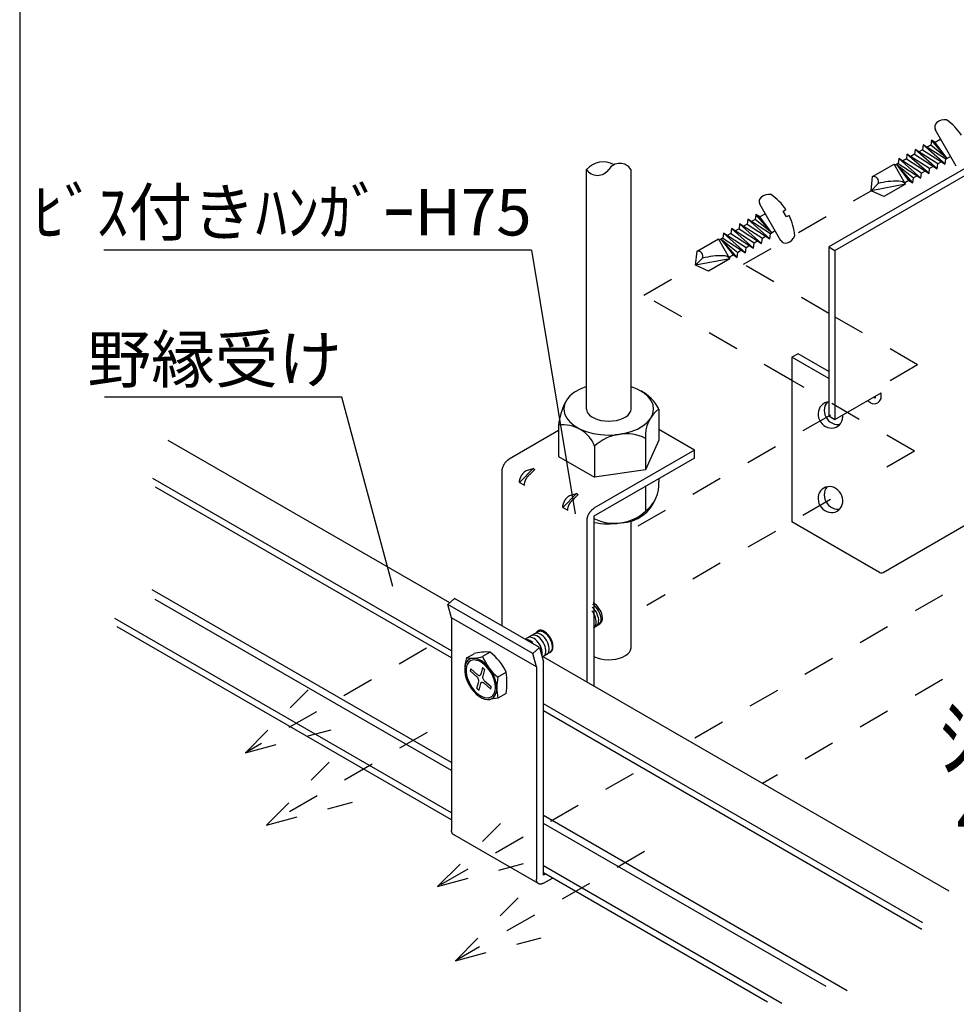
# Model space of a CAD drawing. Extents: x -289 to 11411, y 4462 to 12772.
# Drawn here: x 1661 to 2765, y 5503 to 6665 of the extents above; entities that cross this region are included whole.
import ezdxf

# ---------------------------------------------------------------- set-up
doc = ezdxf.new("R2010")
doc.units = 0
doc.header["$LTSCALE"] = 30
doc.header["$MEASUREMENT"] = 0
doc.linetypes.add('DASHED1', pattern=[2.5, 1.25, -1.25])
for name, color, linetype in [('_0-0_図面枠', 7, 'CONTINUOUS'), ('_4-0_', 7, 'CONTINUOUS'), ('_4-4_', 7, 'CONTINUOUS'), ('_4-5_', 7, 'CONTINUOUS')]:
    doc.layers.add(name, color=color, linetype=linetype)
doc.styles.add('MtXpl__', font='txt')

msp = doc.modelspace()

# ---------------------------------------------------------------- linework, layer by layer
at = {"layer": '_0-0_図面枠', "linetype": 'Continuous'}
msp.add_line((1660.7, 8102.3), (1660.7, 5302.3), dxfattribs=at)
at = {"layer": '_4-0_', "linetype": 'Continuous'}
msp.add_line((2264.5, 6393.3), (2315.8, 6082.2), dxfattribs=at)
at = {"layer": '_4-4_', "linetype": 'Continuous'}
for p, q in [((2847.4, 6531), (2615.2, 6397)), ((2765.5, 6492.3), (2740.7, 6535.5)), ((2622.4, 6392.8), (2851.6, 6525.1)), ((2736.1, 6523.1), (2735.3, 6517.2)), ((2740.5, 6520.2), (2736.1, 6523.1)), ((2754.9, 6501.4), (2736.1, 6523.1)), ((2747.3, 6524.1), (2740.5, 6520.2)), ((2754.9, 6501.4), (2740.5, 6520.2)), ((2707.3, 6506.6), (2706.6, 6500.8)), ((2733.3, 6483.6), (2707.3, 6506.6)), ((2734, 6489.5), (2707.3, 6506.6)), ((2716.1, 6506.3), (2711.8, 6503.8)), ((2716.9, 6512.1), (2716.1, 6506.3)), ((2716.1, 6506.3), (2742.8, 6489.1)), ((2742.8, 6489.1), (2716.9, 6512.1)), ((2743.6, 6495), (2716.9, 6512.1)), ((2725.7, 6511.7), (2721.4, 6509.3)), ((2726.5, 6517.6), (2725.7, 6511.7)), ((2725.7, 6511.7), (2752.4, 6494.6)), ((2752.4, 6494.6), (2726.5, 6517.6)), ((2753.2, 6500.4), (2726.5, 6517.6)), ((2735.3, 6517.2), (2730.9, 6514.7)), ((2754.9, 6501.4), (2735.3, 6517.2)), ((2697, 6495.3), (2693, 6493)), ((2697.8, 6501.1), (2697, 6495.3)), ((2697, 6495.3), (2723.7, 6478.1)), ((2724.5, 6484), (2697.8, 6501.1)), ((2723.7, 6478.1), (2697.8, 6501.1)), ((2706.6, 6500.8), (2702.2, 6498.3)), ((2706.6, 6500.8), (2733.3, 6483.6)), ((2742.8, 6489.1), (2743.6, 6495)), ((2748, 6497.4), (2743.6, 6495)), ((2752.4, 6494.6), (2753.2, 6500.4)), ((2758.9, 6503.7), (2753.2, 6500.4)), ((2329.3, 6205.6), (2329.3, 6488.4)), ((2381.8, 6205.6), (2381.8, 6488.4)), ((2666.7, 6479.9), (2692.1, 6494.5)), ((2705.5, 6471.1), (2692.1, 6494.5)), ((2695.3, 6494.3), (2714.9, 6478.5)), ((2709.7, 6475.5), (2695.3, 6494.3)), ((2714.1, 6472.6), (2695.3, 6494.3)), ((2723.7, 6478.1), (2724.5, 6484)), ((2728.8, 6486.5), (2724.5, 6484)), ((2733.3, 6483.6), (2734, 6489.5)), ((2738.4, 6492), (2734, 6489.5)), ((2664.9, 6463.3), (2666.7, 6479.9)), ((2664.9, 6463.3), (2673.2, 6471.6)), ((2709.7, 6475.5), (2704.6, 6472.6)), ((2709.7, 6475.5), (2714.1, 6472.6)), ((2714.1, 6472.6), (2714.9, 6478.5)), ((2719.2, 6481), (2714.9, 6478.5)), ((2705.5, 6471.1), (2664.9, 6463.3)), ((2680.1, 6456.5), (2664.9, 6463.3)), ((2705.5, 6471.1), (2680.1, 6456.5)), ((2558.5, 6404.3), (2533.8, 6447.6)), ((2561.2, 6439.1), (2564.5, 6441)), ((2565.1, 6432.3), (2561.2, 6439.1)), ((2519.5, 6429.6), (2518.7, 6423.8)), ((2545.4, 6406.6), (2519.5, 6429.6)), ((2546.2, 6412.5), (2519.5, 6429.6)), ((2528.3, 6429.3), (2524, 6426.8)), ((2529.1, 6435.1), (2528.3, 6429.3)), ((2547.9, 6413.4), (2528.3, 6429.3)), ((2533.6, 6432.3), (2529.1, 6435.1)), ((2547.9, 6413.4), (2529.1, 6435.1)), ((2540.3, 6436.1), (2533.6, 6432.3)), ((2547.9, 6413.4), (2533.6, 6432.3)), ((2568.3, 6434.2), (2565.1, 6432.3)), ((2500.4, 6418.7), (2499.6, 6412.8)), ((2526.3, 6395.6), (2500.4, 6418.7)), ((2527.1, 6401.5), (2500.4, 6418.7)), ((2509.2, 6418.3), (2504.8, 6415.8)), ((2509.9, 6424.1), (2509.2, 6418.3)), ((2509.2, 6418.3), (2535.9, 6401.1)), ((2535.9, 6401.1), (2509.9, 6424.1)), ((2536.7, 6407), (2509.9, 6424.1)), ((2518.7, 6423.8), (2514.4, 6421.3)), ((2518.7, 6423.8), (2545.4, 6406.6)), ((2552, 6415.8), (2546.2, 6412.5)), ((2459.7, 6391.9), (2485.1, 6406.5)), ((2498.5, 6383.1), (2485.1, 6406.5)), ((2490, 6407.3), (2486, 6405)), ((2488.3, 6406.3), (2507.9, 6390.5)), ((2502.7, 6387.5), (2488.3, 6406.3)), ((2507.1, 6384.6), (2488.3, 6406.3)), ((2490.8, 6413.2), (2490, 6407.3)), ((2490, 6407.3), (2516.7, 6390.1)), ((2517.5, 6396), (2490.8, 6413.2)), ((2516.7, 6390.1), (2490.8, 6413.2)), ((2499.6, 6412.8), (2495.2, 6410.3)), ((2499.6, 6412.8), (2526.3, 6395.6)), ((2531.4, 6404), (2527.1, 6401.5)), ((2535.9, 6401.1), (2536.7, 6407)), ((2541, 6409.5), (2536.7, 6407)), ((2545.4, 6406.6), (2546.2, 6412.5)), ((2264.5, 6393.3), (1759.9, 6393.3)), ((2457.9, 6375.4), (2459.7, 6391.9)), ((2507.1, 6384.6), (2507.9, 6390.5)), ((2512.3, 6393), (2507.9, 6390.5)), ((2516.7, 6390.1), (2517.5, 6396)), ((2521.8, 6398.5), (2517.5, 6396)), ((2526.3, 6395.6), (2527.1, 6401.5)), ((2615.2, 6397), (2615.2, 6197.5)), ((2615.2, 6397), (2622.4, 6392.8)), ((2622.4, 6392.8), (2622.4, 6193.3)), ((2457.9, 6375.4), (2466.2, 6383.6)), ((2498.5, 6383.1), (2457.9, 6375.4)), ((2498.5, 6383.1), (2473.1, 6368.5)), ((2502.7, 6387.5), (2497.7, 6384.6)), ((2502.7, 6387.5), (2507.1, 6384.6)), ((2473.1, 6368.5), (2457.9, 6375.4)), ((2578.8, 6271), (2571.5, 6266.8)), ((2571.5, 6266.8), (2571.5, 6072.5)), ((2615.2, 6241.6), (2571.5, 6266.8)), ((2615.2, 6250), (2578.8, 6271)), ((2321.7, 6229.2), (2315.1, 6225.4)), ((2329.3, 6232.2), (2321.7, 6229.2)), ((2382.3, 6232), (2381.8, 6232.2)), ((2389.8, 6228.9), (2382.3, 6232)), ((2396.3, 6225.1), (2389.8, 6228.9)), ((2040.8, 6219.6), (1760.7, 6219.6)), ((2100.7, 5996.1), (2040.8, 6219.6)), ((2305.8, 6216.2), (2303.4, 6211.1)), ((2309.8, 6221.1), (2305.8, 6216.2)), ((2315.1, 6225.4), (2309.8, 6221.1)), ((2401.6, 6220.8), (2396.3, 6225.1)), ((2405.4, 6215.9), (2401.6, 6220.8)), ((2407.8, 6210.7), (2405.4, 6215.9)), ((2622.4, 6193.3), (2677, 6224.8)), ((2669.7, 6218.5), (2667.9, 6219.5)), ((2669.7, 6220.6), (2669.7, 6218.5)), ((2677, 6220.4), (2677, 6224.8)), ((2303.4, 6211.1), (2302.5, 6205.8)), ((2302.5, 6205.8), (2303.3, 6200.5)), ((2329.3, 6205.6), (2329.7, 6203.1)), ((2381.4, 6203.1), (2381.8, 6205.6)), ((2407.7, 6200.1), (2408.5, 6205.4)), ((2408.5, 6205.4), (2407.8, 6210.7)), ((2414.7, 6205.7), (2414.7, 6168.8)), ((2603.6, 6205.7), (2602.8, 6203.3)), ((2604.7, 6208), (2603.6, 6205.7)), ((2606.3, 6210), (2604.7, 6208)), ((2608.2, 6211.6), (2606.3, 6210)), ((2610.3, 6212.8), (2608.2, 6211.6)), ((2609.9, 6206.8), (2609.7, 6204.1)), ((2610.6, 6209.3), (2609.9, 6206.8)), ((2612.7, 6213.6), (2610.3, 6212.8)), ((2611.6, 6211.6), (2610.6, 6209.3)), ((2613.1, 6213.6), (2611.6, 6211.6)), ((2615.2, 6213.9), (2612.7, 6213.6)), ((2664.4, 6213.1), (2660.6, 6215.3)), ((2303.3, 6200.5), (2305.6, 6195.3)), ((2305.6, 6195.3), (2309.5, 6190.4)), ((2329.7, 6203.1), (2330.9, 6200.7)), ((2330.9, 6200.7), (2332.8, 6198.5)), ((2332.8, 6198.5), (2335.4, 6196.4)), ((2335.4, 6196.4), (2338.7, 6194.7)), ((2338.7, 6194.7), (2342.4, 6193.2)), ((2342.4, 6193.2), (2346.5, 6192.2)), ((2364.5, 6192.2), (2368.6, 6193.2)), ((2368.6, 6193.2), (2372.4, 6194.7)), ((2372.4, 6194.7), (2375.6, 6196.4)), ((2375.6, 6196.4), (2378.3, 6198.5)), ((2378.3, 6198.5), (2380.2, 6200.7)), ((2380.2, 6200.7), (2381.4, 6203.1)), ((2401.3, 6190.2), (2405.2, 6195)), ((2405.2, 6195), (2407.7, 6200.1)), ((2602.8, 6203.3), (2602.4, 6200.7)), ((2602.4, 6200.7), (2602.5, 6198)), ((2602.5, 6198), (2603.1, 6195.3)), ((2603.1, 6195.3), (2604, 6192.8)), ((2604, 6192.8), (2605.4, 6190.4)), ((2609.7, 6204.1), (2609.9, 6201.5)), ((2609.9, 6201.5), (2610.6, 6198.8)), ((2610.6, 6198.8), (2611.6, 6196.3)), ((2611.6, 6196.3), (2613.1, 6194)), ((2613.1, 6194), (2614.9, 6191.9)), ((2615.2, 6197.5), (2622.4, 6193.3)), ((2630.4, 6191.3), (2631.2, 6193.8)), ((2631.2, 6193.8), (2631.6, 6196.4)), ((2631.6, 6196.4), (2631.5, 6198.5)), ((2296.4, 6186.6), (2296.4, 6149.6)), ((2309.5, 6190.4), (2314.7, 6186.1)), ((2314.7, 6186.1), (2321.2, 6182.3)), ((2321.2, 6182.3), (2328.8, 6179.2)), ((2346.5, 6192.2), (2351, 6191.6)), ((2351, 6191.6), (2355.5, 6191.3)), ((2355.5, 6191.3), (2360.1, 6191.6)), ((2360.1, 6191.6), (2364.5, 6192.2)), ((2381.8, 6179), (2389.4, 6182)), ((2389.4, 6182), (2395.9, 6185.8)), ((2395.9, 6185.8), (2401.3, 6190.2)), ((2456.8, 6157), (2414.7, 6181.4)), ((2605.4, 6190.4), (2607.1, 6188.2)), ((2607.1, 6188.2), (2609.1, 6186.4)), ((2609.1, 6186.4), (2611.3, 6185)), ((2611.3, 6185), (2613.8, 6183.9)), ((2613.8, 6183.9), (2616.3, 6183.3)), ((2614.9, 6191.9), (2617, 6190.2)), ((2616.3, 6183.3), (2618.8, 6183.2)), ((2617, 6190.2), (2619.3, 6188.8)), ((2618.8, 6183.2), (2621.3, 6183.5)), ((2619.3, 6188.8), (2621.7, 6187.9)), ((2621.3, 6183.5), (2623.7, 6184.3)), ((2621.7, 6187.9), (2624.2, 6187.4)), ((2623.7, 6184.3), (2625.8, 6185.5)), ((2624.2, 6187.4), (2626.8, 6187.4)), ((2625.8, 6185.5), (2627.7, 6187.1)), ((2626.8, 6187.4), (2628.2, 6187.6)), ((2627.7, 6187.1), (2629.2, 6189)), ((2629.2, 6189), (2630.4, 6191.3)), ((2296.4, 6180.2), (2237.9, 6146.4)), ((2328.8, 6179.2), (2337.1, 6176.9)), ((2337.1, 6176.9), (2346, 6175.5)), ((2346, 6175.5), (2355.2, 6175)), ((2355.2, 6175), (2364.4, 6175.4)), ((2364.4, 6175.4), (2373.4, 6176.8)), ((2373.4, 6176.8), (2381.8, 6179)), ((2399, 6171.1), (2399, 6134.1)), ((2167.9, 5976.9), (1835.9, 6168.6)), ((2338.9, 6162), (2338.9, 6125.1)), ((2414.7, 6168.8), (2399, 6134.1)), ((2237.2, 6146), (2237.5, 6146.2)), ((2237.5, 6146.2), (2237.9, 6146.4)), ((2296.4, 6149.6), (2338.9, 6125.1)), ((2456.8, 6157), (2338.1, 6088.5)), ((2456.8, 6147.6), (2338.1, 6079.1)), ((2456.8, 6147.6), (2456.8, 6157)), ((2229.9, 6134.4), (2230, 6134.8)), ((2230, 6134.8), (2230.1, 6135.3)), ((2230.1, 6135.3), (2230.2, 6135.7)), ((2230.2, 6135.7), (2230.3, 6136.2)), ((2230.3, 6136.2), (2230.5, 6136.7)), ((2230.5, 6136.7), (2230.6, 6137.1)), ((2230.6, 6137.1), (2230.8, 6137.6)), ((2230.8, 6137.6), (2231, 6138)), ((2231, 6138), (2231.2, 6138.5)), ((2231.2, 6138.5), (2231.4, 6139)), ((2231.4, 6139), (2231.6, 6139.4)), ((2231.6, 6139.4), (2231.8, 6139.9)), ((2231.8, 6139.9), (2232.1, 6140.3)), ((2232.1, 6140.3), (2232.3, 6140.7)), ((2232.3, 6140.7), (2232.6, 6141.2)), ((2232.6, 6141.2), (2232.9, 6141.6)), ((2232.9, 6141.6), (2233.2, 6142)), ((2233.2, 6142), (2233.5, 6142.4)), ((2233.5, 6142.4), (2233.8, 6142.8)), ((2233.8, 6142.8), (2234.1, 6143.2)), ((2234.1, 6143.2), (2234.4, 6143.5)), ((2234.4, 6143.5), (2234.7, 6143.9)), ((2234.7, 6143.9), (2235.1, 6144.2)), ((2235.1, 6144.2), (2235.4, 6144.5)), ((2235.4, 6144.5), (2235.8, 6144.9)), ((2235.8, 6144.9), (2236.1, 6145.2)), ((2236.1, 6145.2), (2236.5, 6145.4)), ((2236.5, 6145.4), (2236.8, 6145.7)), ((2236.8, 6145.7), (2237.2, 6146)), ((2250.2, 6119.1), (2266.2, 6135.6)), ((2258.4, 6133.2), (2266.2, 6135.6)), ((2267.2, 6135), (2266.2, 6135.6)), ((2267.2, 6135), (2268.2, 6134.4)), ((2170.1, 5920.4), (1817.8, 6123.8)), ((2229.7, 6133.1), (2229.8, 6133.5)), ((2229.7, 6132.6), (2229.7, 6133.1)), ((2229.7, 6132.2), (2229.7, 6132.6)), ((2229.7, 5949.8), (2229.7, 6132.2)), ((2229.8, 6133.9), (2229.9, 6134.4)), ((2229.8, 6133.5), (2229.8, 6133.9)), ((2250.7, 6122.6), (2250.8, 6123)), ((2250.8, 6123), (2251, 6123.5)), ((2251, 6123.5), (2251.1, 6124)), ((2251.1, 6124), (2251.3, 6124.4)), ((2251.3, 6124.4), (2251.5, 6124.9)), ((2251.5, 6124.9), (2251.7, 6125.3)), ((2251.7, 6125.3), (2251.9, 6125.8)), ((2251.9, 6125.8), (2252.1, 6126.2)), ((2252.1, 6126.2), (2252.4, 6126.7)), ((2252.4, 6126.7), (2252.6, 6127.1)), ((2252.6, 6127.1), (2252.9, 6127.6)), ((2252.9, 6127.6), (2253.1, 6128)), ((2253.1, 6128), (2253.4, 6128.4)), ((2253.4, 6128.4), (2253.7, 6128.8)), ((2253.7, 6128.8), (2254, 6129.2)), ((2254, 6129.2), (2254.3, 6129.6)), ((2254.3, 6129.6), (2254.6, 6130)), ((2254.6, 6130), (2254.9, 6130.4)), ((2254.9, 6130.4), (2255.3, 6130.7)), ((2255.3, 6130.7), (2255.6, 6131.1)), ((2255.6, 6131.1), (2255.9, 6131.4)), ((2255.9, 6131.4), (2256.3, 6131.7)), ((2256.3, 6131.7), (2256.6, 6132)), ((2256.6, 6132), (2257, 6132.3)), ((2257, 6132.3), (2257.3, 6132.5)), ((2257.3, 6132.5), (2257.7, 6132.8)), ((2257.7, 6132.8), (2258, 6133)), ((2257.7, 6122.5), (2257.9, 6122.9)), ((2257.9, 6122.9), (2258.1, 6123.3)), ((2258, 6133), (2258.4, 6133.2)), ((2258.1, 6123.3), (2258.4, 6123.8)), ((2258.4, 6123.8), (2258.6, 6124.2)), ((2258.6, 6124.2), (2258.9, 6124.6)), ((2258.9, 6124.6), (2259.2, 6125.1)), ((2259.2, 6125.1), (2259.5, 6125.5)), ((2259.5, 6125.5), (2259.8, 6125.9)), ((2259.8, 6125.9), (2260.1, 6126.3)), ((2260.1, 6126.3), (2260.4, 6126.6)), ((2260.4, 6126.6), (2260.7, 6127)), ((2260.7, 6127), (2261, 6127.4)), ((2261, 6127.4), (2261.4, 6127.7)), ((2261.4, 6127.7), (2261.7, 6128)), ((2261.7, 6128), (2262.1, 6128.4)), ((2262.1, 6128.4), (2262.4, 6128.7)), ((2262.4, 6128.7), (2262.8, 6128.9)), ((2262.8, 6128.9), (2263.1, 6129.2)), ((2263.1, 6129.2), (2263.5, 6129.4)), ((2263.5, 6129.4), (2263.8, 6129.7)), ((2263.8, 6129.7), (2264.2, 6129.9)), ((2264.2, 6129.9), (2268.2, 6134.4)), ((2399, 6134.1), (2338.9, 6125.1)), ((2414.7, 6123.7), (2414.7, 6119.9)), ((2170.1, 5912), (1821, 6113.5)), ((2250.2, 6119.9), (2250.3, 6120.3)), ((2250.2, 6119.5), (2250.2, 6119.9)), ((2250.2, 6119.1), (2250.2, 6119.5)), ((2250.2, 6119.1), (2256, 6115.7)), ((2250.3, 6120.8), (2250.4, 6121.2)), ((2250.3, 6120.3), (2250.3, 6120.8)), ((2250.4, 6121.2), (2250.5, 6121.7)), ((2250.5, 6121.7), (2250.6, 6122.1)), ((2250.6, 6122.1), (2250.7, 6122.6)), ((2256, 6116.6), (2256.1, 6117)), ((2256, 6116.1), (2256, 6116.6)), ((2256, 6115.7), (2256, 6116.1)), ((2256.1, 6117.4), (2256.2, 6117.9)), ((2256.1, 6117), (2256.1, 6117.4)), ((2256.2, 6117.9), (2256.3, 6118.3)), ((2256.3, 6118.3), (2256.4, 6118.8)), ((2256.4, 6118.8), (2256.5, 6119.2)), ((2256.5, 6119.2), (2256.6, 6119.7)), ((2256.6, 6119.7), (2256.8, 6120.2)), ((2256.8, 6120.2), (2256.9, 6120.6)), ((2256.9, 6120.6), (2257.1, 6121.1)), ((2257.1, 6121.1), (2257.3, 6121.5)), ((2257.3, 6121.5), (2257.5, 6122)), ((2257.5, 6122), (2257.7, 6122.5)), ((2399, 6114.6), (2399, 6085.2)), ((2609.1, 6112.4), (2607.1, 6111)), ((2611.4, 6113.4), (2609.1, 6112.4)), ((2611.6, 6111.9), (2610.6, 6109.5)), ((2613.8, 6114), (2611.4, 6113.4)), ((2613.1, 6113.9), (2611.6, 6111.9)), ((2616.3, 6114.1), (2613.8, 6114)), ((2618.9, 6113.8), (2616.3, 6114.1)), ((2621.3, 6113), (2618.9, 6113.8)), ((2623.7, 6111.7), (2621.3, 6113)), ((2625.8, 6110.1), (2623.7, 6111.7)), ((2301.4, 6089.5), (2317.4, 6106.1)), ((2304.8, 6099.3), (2305.1, 6099.7)), ((2305.1, 6099.7), (2305.4, 6100.1)), ((2305.4, 6100.1), (2305.8, 6100.5)), ((2305.8, 6100.5), (2306.1, 6100.8)), ((2306.1, 6100.8), (2306.4, 6101.2)), ((2306.4, 6101.2), (2306.7, 6101.5)), ((2306.7, 6101.5), (2307.1, 6101.9)), ((2307.1, 6101.9), (2307.4, 6102.2)), ((2307.4, 6102.2), (2307.8, 6102.5)), ((2307.8, 6102.5), (2308.1, 6102.7)), ((2308.1, 6102.7), (2308.5, 6103)), ((2308.5, 6103), (2308.8, 6103.3)), ((2308.8, 6103.3), (2309.2, 6103.5)), ((2309.2, 6103.5), (2309.5, 6103.7)), ((2309.5, 6103.7), (2317.4, 6106.1)), ((2313.9, 6099.4), (2314.3, 6099.7)), ((2314.3, 6099.7), (2314.6, 6099.9)), ((2314.6, 6099.9), (2315, 6100.2)), ((2315, 6100.2), (2315.3, 6100.4)), ((2315.3, 6100.4), (2319.4, 6104.9)), ((2318.4, 6105.5), (2317.4, 6106.1)), ((2318.4, 6105.5), (2319.4, 6104.9)), ((2602.5, 6102.1), (2602.4, 6099.5)), ((2603.1, 6104.7), (2602.5, 6102.1)), ((2604, 6107), (2603.1, 6104.7)), ((2605.4, 6109.2), (2604, 6107)), ((2607.1, 6111), (2605.4, 6109.2)), ((2609.9, 6107), (2609.7, 6104.4)), ((2609.7, 6104.4), (2609.9, 6101.7)), ((2610.6, 6109.5), (2609.9, 6107)), ((2609.9, 6101.7), (2610.6, 6099.1)), ((2627.7, 6108.1), (2625.8, 6110.1)), ((2629.3, 6105.9), (2627.7, 6108.1)), ((2630.4, 6103.4), (2629.3, 6105.9)), ((2631.2, 6100.8), (2630.4, 6103.4)), ((2631.6, 6098.1), (2631.2, 6100.8)), ((2301.4, 6090.8), (2301.5, 6091.2)), ((2301.4, 6090.4), (2301.4, 6090.8)), ((2301.4, 6090), (2301.4, 6090.4)), ((2301.4, 6089.5), (2301.4, 6090)), ((2301.4, 6089.5), (2307.1, 6086.2)), ((2301.5, 6091.7), (2301.6, 6092.1)), ((2301.5, 6091.2), (2301.5, 6091.7)), ((2301.6, 6092.1), (2301.7, 6092.6)), ((2301.7, 6092.6), (2301.8, 6093.1)), ((2301.8, 6093.1), (2302, 6093.5)), ((2302, 6093.5), (2302.1, 6094)), ((2302.1, 6094), (2302.3, 6094.4)), ((2302.3, 6094.4), (2302.4, 6094.9)), ((2302.4, 6094.9), (2302.6, 6095.4)), ((2302.6, 6095.4), (2302.8, 6095.8)), ((2302.8, 6095.8), (2303, 6096.3)), ((2303, 6096.3), (2303.3, 6096.7)), ((2303.3, 6096.7), (2303.5, 6097.2)), ((2303.5, 6097.2), (2303.7, 6097.6)), ((2303.7, 6097.6), (2304, 6098)), ((2304, 6098), (2304.3, 6098.5)), ((2304.3, 6098.5), (2304.6, 6098.9)), ((2304.6, 6098.9), (2304.8, 6099.3)), ((2307.3, 6088.3), (2307.4, 6088.8)), ((2307.3, 6087.9), (2307.3, 6088.3)), ((2307.4, 6088.8), (2307.5, 6089.3)), ((2307.5, 6089.3), (2307.6, 6089.7)), ((2307.6, 6089.7), (2307.8, 6090.2)), ((2307.8, 6090.2), (2307.9, 6090.6)), ((2307.9, 6090.6), (2308.1, 6091.1)), ((2308.1, 6091.1), (2308.2, 6091.5)), ((2308.2, 6091.5), (2308.4, 6092)), ((2308.4, 6092), (2308.6, 6092.5)), ((2308.6, 6092.5), (2308.8, 6092.9)), ((2308.8, 6092.9), (2309.1, 6093.4)), ((2309.1, 6093.4), (2309.3, 6093.8)), ((2309.3, 6093.8), (2309.5, 6094.3)), ((2309.5, 6094.3), (2309.8, 6094.7)), ((2309.8, 6094.7), (2310.1, 6095.1)), ((2310.1, 6095.1), (2310.3, 6095.5)), ((2310.3, 6095.5), (2310.6, 6095.9)), ((2310.6, 6095.9), (2310.9, 6096.3)), ((2310.9, 6096.3), (2311.2, 6096.7)), ((2311.2, 6096.7), (2311.5, 6097.1)), ((2311.5, 6097.1), (2311.9, 6097.5)), ((2311.9, 6097.5), (2312.2, 6097.8)), ((2312.2, 6097.8), (2312.5, 6098.2)), ((2312.5, 6098.2), (2312.9, 6098.5)), ((2312.9, 6098.5), (2313.2, 6098.8)), ((2313.2, 6098.8), (2313.6, 6099.1)), ((2313.6, 6099.1), (2313.9, 6099.4)), ((2337.1, 6087.8), (2337.4, 6088.1)), ((2337.4, 6088.1), (2337.8, 6088.3)), ((2337.8, 6088.3), (2338.1, 6088.5)), ((2602.4, 6099.5), (2602.8, 6096.8)), ((2602.8, 6096.8), (2603.5, 6094.2)), ((2603.5, 6094.2), (2604.7, 6091.7)), ((2604.7, 6091.7), (2606.3, 6089.4)), ((2606.3, 6089.4), (2608.2, 6087.4)), ((2610.6, 6099.1), (2611.6, 6096.5)), ((2611.6, 6096.5), (2613.1, 6094.2)), ((2613.1, 6094.2), (2614.9, 6092.2)), ((2614.9, 6092.2), (2617, 6090.4)), ((2617, 6090.4), (2619.3, 6089.1)), ((2619.3, 6089.1), (2621.7, 6088.1)), ((2621.7, 6088.1), (2624.2, 6087.7)), ((2626.9, 6086.6), (2628.6, 6088.4)), ((2628.6, 6088.4), (2630, 6090.5)), ((2630, 6090.5), (2630.9, 6092.9)), ((2630.9, 6092.9), (2631.5, 6095.4)), ((2631.5, 6095.4), (2631.6, 6098.1)), ((2679.1, 6012.8), (2818.5, 6093.3)), ((2307.1, 6086.2), (2307.2, 6086.6)), ((2307.2, 6087.5), (2307.3, 6087.9)), ((2307.2, 6087), (2307.2, 6087.5)), ((2307.2, 6086.6), (2307.2, 6087)), ((2330.1, 6076.5), (2330.2, 6077)), ((2330.1, 6076.1), (2330.1, 6076.5)), ((2330.2, 6077), (2330.3, 6077.4)), ((2330.3, 6077.4), (2330.4, 6077.9)), ((2330.4, 6077.9), (2330.6, 6078.3)), ((2330.6, 6078.3), (2330.7, 6078.8)), ((2330.7, 6078.8), (2330.9, 6079.2)), ((2330.9, 6079.2), (2331, 6079.7)), ((2331, 6079.7), (2331.2, 6080.2)), ((2331.2, 6080.2), (2331.4, 6080.6)), ((2331.4, 6080.6), (2331.6, 6081.1)), ((2331.6, 6081.1), (2331.9, 6081.5)), ((2331.9, 6081.5), (2332.1, 6082)), ((2332.1, 6082), (2332.3, 6082.4)), ((2332.3, 6082.4), (2332.6, 6082.9)), ((2332.6, 6082.9), (2332.9, 6083.3)), ((2332.9, 6083.3), (2333.1, 6083.7)), ((2333.1, 6083.7), (2333.4, 6084.1)), ((2333.4, 6084.1), (2333.7, 6084.5)), ((2333.7, 6084.5), (2334, 6084.9)), ((2334, 6084.9), (2334.4, 6085.3)), ((2334.4, 6085.3), (2334.7, 6085.6)), ((2334.7, 6085.6), (2335, 6086)), ((2335, 6086), (2335.3, 6086.3)), ((2335.3, 6086.3), (2335.7, 6086.7)), ((2335.7, 6086.7), (2336, 6087)), ((2336, 6087), (2336.4, 6087.3)), ((2336.4, 6087.3), (2336.7, 6087.6)), ((2336.7, 6087.6), (2337.1, 6087.8)), ((2338.1, 6079.1), (2338.1, 5878.7)), ((2608.2, 6087.4), (2610.3, 6085.8)), ((2610.3, 6085.8), (2612.7, 6084.6)), ((2612.7, 6084.6), (2615.1, 6083.8)), ((2615.1, 6083.8), (2617.7, 6083.4)), ((2617.7, 6083.4), (2620.2, 6083.5)), ((2620.2, 6083.5), (2622.6, 6084.1)), ((2622.6, 6084.1), (2624.9, 6085.1)), ((2624.2, 6087.7), (2626.8, 6087.6)), ((2624.9, 6085.1), (2626.9, 6086.6)), ((2626.8, 6087.6), (2628.2, 6087.8)), ((2329.9, 6074.4), (2330, 6074.8)), ((2329.9, 5883.4), (2329.9, 6074.4)), ((2330, 6075.6), (2330.1, 6076.1)), ((2330, 6075.2), (2330, 6075.6)), ((2330, 6074.8), (2330, 6075.2)), ((2381.8, 5924.2), (2381.8, 6073.3)), ((2674.9, 6012.8), (2571.5, 6072.5)), ((2170.1, 5788.6), (1816.9, 5992.5)), ((2170.1, 5779.2), (1820.6, 5980.9)), ((2165.8, 5975.1), (2173.7, 5982.1)), ((2170.1, 5959.2), (2165.8, 5975.1)), ((2266.1, 5917.2), (2165.8, 5975.1)), ((2274, 5924.2), (2173.7, 5982.1)), ((2336.4, 5971.5), (2336, 5971.9)), ((2337.5, 5974.5), (2336.7, 5975)), ((2337.4, 5976.5), (2337.2, 5976.6)), ((2339.2, 5975.5), (2337.4, 5976.5)), ((2339.2, 5973.1), (2337.5, 5974.5)), ((2340.9, 5974.1), (2339.2, 5975.5)), ((2340.8, 5971.5), (2339.2, 5973.1)), ((2342.5, 5972.4), (2340.9, 5974.1)), ((2344, 5970.5), (2342.5, 5972.4)), ((2336.6, 5966.2), (2335.6, 5967.5)), ((2338.1, 5969.9), (2336.4, 5971.5)), ((2337.9, 5964.1), (2336.6, 5966.2)), ((2339, 5962), (2337.9, 5964.1)), ((2339.6, 5968), (2338.1, 5969.9)), ((2339.8, 5959.7), (2339, 5962)), ((2340.9, 5965.9), (2339.6, 5968)), ((2342.3, 5969.6), (2340.8, 5971.5)), ((2342, 5963.7), (2340.9, 5965.9)), ((2342.8, 5961.4), (2342, 5963.7)), ((2343.6, 5967.5), (2342.3, 5969.6)), ((2343.4, 5959.2), (2342.8, 5961.4)), ((2344.7, 5965.3), (2343.6, 5967.5)), ((2345.3, 5968.5), (2344, 5970.5)), ((2345.6, 5963.1), (2344.7, 5965.3)), ((2346.4, 5966.3), (2345.3, 5968.5)), ((2346.1, 5960.8), (2345.6, 5963.1)), ((2346.4, 5958.7), (2346.1, 5960.8)), ((2347.3, 5964), (2346.4, 5966.3)), ((2347.8, 5961.8), (2347.3, 5964)), ((2348.1, 5959.7), (2347.8, 5961.8)), ((2170.1, 5729.3), (1773, 5958.6)), ((2170.1, 5720.9), (1775.5, 5948.7)), ((2270.3, 5901.4), (2170.1, 5959.2)), ((2170.1, 5959.2), (2170.1, 5708.8)), ((2337.6, 5948), (2338.8, 5948.8)), ((2337.8, 5948), (2345.1, 5952.3)), ((2338.8, 5948.8), (2339.7, 5950)), ((2339.7, 5950), (2340.3, 5951.6)), ((2340.4, 5957.5), (2339.8, 5959.7)), ((2340.3, 5951.6), (2340.6, 5953.3)), ((2340.7, 5955.3), (2340.4, 5957.5)), ((2340.6, 5953.3), (2340.7, 5955.3)), ((2340.6, 5949.7), (2341.8, 5950.6)), ((2341.8, 5950.6), (2342.7, 5951.8)), ((2342.7, 5951.8), (2343.3, 5953.3)), ((2343.3, 5953.3), (2343.6, 5955.1)), ((2343.7, 5957.1), (2343.4, 5959.2)), ((2343.4, 5951.3), (2344.5, 5952.2)), ((2343.6, 5955.1), (2343.7, 5957.1)), ((2344.5, 5952.2), (2345.4, 5953.4)), ((2345.1, 5952.3), (2346.2, 5953.2)), ((2345.4, 5953.4), (2346.1, 5954.9)), ((2346.1, 5954.9), (2346.4, 5956.7)), ((2346.2, 5953.2), (2347.1, 5954.4)), ((2346.4, 5956.7), (2346.4, 5958.7)), ((2347.1, 5954.4), (2347.7, 5955.9)), ((2347.7, 5955.9), (2348.1, 5957.7)), ((2348.1, 5957.7), (2348.1, 5959.7)), ((2275.6, 5944.7), (2257.1, 5934)), ((2264.5, 5938.3), (2264.4, 5938.2)), ((2265.8, 5938.7), (2264.5, 5938.3)), ((2267.4, 5938.8), (2265.8, 5938.7)), ((2269, 5938.5), (2267.4, 5938.8)), ((2268.4, 5940.5), (2268.3, 5940.5)), ((2269.7, 5941), (2268.4, 5940.5)), ((2270.7, 5937.9), (2269, 5938.5)), ((2271.2, 5941.1), (2269.7, 5941)), ((2270.3, 5941.8), (2270.1, 5941.5)), ((2270.5, 5942.2), (2270.3, 5941.8)), ((2270.7, 5942.5), (2270.5, 5942.2)), ((2270.9, 5942.8), (2270.7, 5942.5)), ((2272.5, 5936.8), (2270.7, 5937.9)), ((2271.1, 5943.1), (2270.9, 5942.8)), ((2271.4, 5943.4), (2271.1, 5943.1)), ((2272.9, 5940.8), (2271.2, 5941.1)), ((2271.7, 5943.6), (2271.4, 5943.4)), ((2272, 5943.8), (2271.7, 5943.6)), ((2272.3, 5944), (2272, 5943.8)), ((2272.6, 5944.2), (2272.3, 5944)), ((2273.7, 5943.3), (2272.3, 5942.8)), ((2272.3, 5942.8), (2272.3, 5942.7)), ((2273, 5944.3), (2272.6, 5944.2)), ((2274.6, 5940.1), (2272.9, 5940.8)), ((2273.3, 5944.5), (2273, 5944.3)), ((2273.7, 5944.6), (2273.3, 5944.5)), ((2274, 5944.6), (2273.7, 5944.6)), ((2275.2, 5943.4), (2273.7, 5943.3)), ((2274.4, 5944.7), (2274, 5944.6)), ((2274.8, 5944.7), (2274.4, 5944.7)), ((2276.3, 5939.1), (2274.6, 5940.1)), ((2275.2, 5944.7), (2274.8, 5944.7)), ((2275.6, 5944.7), (2275.2, 5944.7)), ((2276.8, 5943.1), (2275.2, 5943.4)), ((2276, 5944.6), (2275.6, 5944.7)), ((2276.4, 5944.5), (2276, 5944.6)), ((2278, 5937.7), (2276.3, 5939.1)), ((2276.9, 5944.4), (2276.4, 5944.5)), ((2278.5, 5942.4), (2276.8, 5943.1)), ((2277.3, 5944.3), (2276.9, 5944.4)), ((2277.7, 5944.1), (2277.3, 5944.3)), ((2278.2, 5944), (2277.7, 5944.1)), ((2279.7, 5936), (2278, 5937.7)), ((2278.6, 5943.8), (2278.2, 5944)), ((2280.3, 5941.3), (2278.5, 5942.4)), ((2279.1, 5943.5), (2278.6, 5943.8)), ((2279.5, 5943.3), (2279.1, 5943.5)), ((2280, 5943), (2279.5, 5943.3)), ((2280.4, 5942.7), (2280, 5943)), ((2282, 5940), (2280.3, 5941.3)), ((2280.9, 5942.4), (2280.4, 5942.7)), ((2281.3, 5942.1), (2280.9, 5942.4)), ((2281.7, 5941.7), (2281.3, 5942.1)), ((2282.2, 5941.4), (2281.7, 5941.7)), ((2283.6, 5938.3), (2282, 5940)), ((2282.6, 5941), (2282.2, 5941.4)), ((2283, 5940.6), (2282.6, 5941)), ((2283.4, 5940.1), (2283, 5940.6)), ((2283.8, 5939.7), (2283.4, 5940.1)), ((2285.1, 5936.4), (2283.6, 5938.3)), ((2284.2, 5939.2), (2283.8, 5939.7)), ((2284.6, 5938.8), (2284.2, 5939.2)), ((2285, 5938.3), (2284.6, 5938.8)), ((2285.4, 5937.8), (2285, 5938.3)), ((2285.8, 5937.3), (2285.4, 5937.8)), ((2286.1, 5936.7), (2285.8, 5937.3)), ((2259, 5933.7), (2257.5, 5933.7)), ((2260.6, 5933.3), (2259, 5933.7)), ((2260.9, 5936.1), (2260.2, 5935.7)), ((2262.3, 5932.6), (2260.6, 5933.3)), ((2262.4, 5936.4), (2260.9, 5936.1)), ((2264.1, 5931.5), (2262.3, 5932.6)), ((2264, 5936.2), (2262.4, 5936.4)), ((2265.7, 5935.7), (2264, 5936.2)), ((2265.8, 5930), (2264.1, 5931.5)), ((2267.4, 5934.8), (2265.7, 5935.7)), ((2269.2, 5933.6), (2267.4, 5934.8)), ((2270.8, 5932.1), (2269.2, 5933.6)), ((2272.4, 5930.3), (2270.8, 5932.1)), ((2273.8, 5928.3), (2272.4, 5930.3)), ((2274.2, 5935.5), (2272.5, 5936.8)), ((2275, 5926.1), (2273.8, 5928.3)), ((2275.8, 5933.8), (2274.2, 5935.5)), ((2275.9, 5923.9), (2275, 5926.1)), ((2277.3, 5931.9), (2275.8, 5933.8)), ((2278.6, 5929.8), (2277.3, 5931.9)), ((2279.7, 5927.6), (2278.6, 5929.8)), ((2281.2, 5934.1), (2279.7, 5936)), ((2280.6, 5925.4), (2279.7, 5927.6)), ((2281.1, 5923.2), (2280.6, 5925.4)), ((2282.5, 5932.1), (2281.2, 5934.1)), ((2283.6, 5929.9), (2282.5, 5932.1)), ((2284.4, 5927.6), (2283.6, 5929.9)), ((2285, 5925.4), (2284.4, 5927.6)), ((2285.3, 5923.3), (2285, 5925.4)), ((2286.4, 5934.3), (2285.1, 5936.4)), ((2286.4, 5936.2), (2286.1, 5936.7)), ((2286.8, 5935.7), (2286.4, 5936.2)), ((2287.5, 5932.1), (2286.4, 5934.3)), ((2287.1, 5935.1), (2286.8, 5935.7)), ((2287.4, 5934.6), (2287.1, 5935.1)), ((2287.6, 5934), (2287.4, 5934.6)), ((2288.4, 5929.9), (2287.5, 5932.1)), ((2287.9, 5933.4), (2287.6, 5934)), ((2288.2, 5932.9), (2287.9, 5933.4)), ((2288.4, 5932.3), (2288.2, 5932.9)), ((2288.6, 5931.7), (2288.4, 5932.3)), ((2288.9, 5927.7), (2288.4, 5929.9)), ((2288.8, 5931.1), (2288.6, 5931.7)), ((2289, 5930.6), (2288.8, 5931.1)), ((2289.2, 5925.5), (2288.9, 5927.7)), ((2289.1, 5930), (2289, 5930.6)), ((2289.3, 5929.4), (2289.1, 5930)), ((2289.2, 5923.5), (2289.2, 5925.5)), ((2289.4, 5928.8), (2289.3, 5929.4)), ((2289.5, 5928.3), (2289.4, 5928.8)), ((2289.6, 5927.7), (2289.5, 5928.3)), ((2289.7, 5927.2), (2289.6, 5927.7)), ((2289.7, 5926.6), (2289.7, 5927.2)), ((2289.7, 5926.1), (2289.7, 5926.6)), ((2289.8, 5925.6), (2289.7, 5926.1)), ((2289.7, 5925.1), (2289.8, 5925.6)), ((2187.9, 5912), (2196.6, 5917)), ((2215.5, 5918.7), (2206.8, 5913.7)), ((2266.1, 5917.2), (2274, 5924.2)), ((2270.3, 5901.4), (2266.1, 5917.2)), ((2274, 5924.2), (2278.5, 5907.2)), ((2276.6, 5921.6), (2275.9, 5923.9)), ((2277, 5919.5), (2276.6, 5921.6)), ((2276.9, 5915.5), (2277.1, 5917.4)), ((2277.1, 5917.4), (2277, 5919.5)), ((2286.2, 5918.2), (2277, 5912.8)), ((2278.4, 5913.7), (2279.5, 5914.5)), ((2279.5, 5914.5), (2280.4, 5915.7)), ((2280.4, 5915.7), (2281, 5917.2)), ((2281, 5917.2), (2281.4, 5919)), ((2281.4, 5921), (2281.1, 5923.2)), ((2281.4, 5919), (2281.4, 5921)), ((2282.2, 5915.9), (2283.4, 5916.8)), ((2283.4, 5916.8), (2284.3, 5918)), ((2284.3, 5918), (2284.9, 5919.5)), ((2284.6, 5918.3), (2285, 5918.4)), ((2284.9, 5919.5), (2285.2, 5921.3)), ((2285, 5918.4), (2285.4, 5918.4)), ((2285.2, 5921.3), (2285.3, 5923.3)), ((2285.4, 5918.4), (2285.8, 5918.5)), ((2285.8, 5918.5), (2286.1, 5918.6)), ((2286.1, 5918.6), (2286.4, 5918.8)), ((2286.2, 5918.2), (2287.3, 5919)), ((2286.4, 5918.8), (2286.8, 5919)), ((2286.8, 5919), (2287.1, 5919.2)), ((2287.1, 5919.2), (2287.4, 5919.4)), ((2287.3, 5919), (2288.2, 5920.2)), ((2287.4, 5919.4), (2287.6, 5919.6)), ((2287.6, 5919.6), (2287.9, 5919.9)), ((2287.9, 5919.9), (2288.2, 5920.2)), ((2288.2, 5920.2), (2288.8, 5921.8)), ((2288.2, 5920.2), (2288.4, 5920.5)), ((2288.4, 5920.5), (2288.6, 5920.8)), ((2288.6, 5920.8), (2288.8, 5921.1)), ((2288.8, 5921.8), (2289.2, 5923.5)), ((2288.8, 5921.1), (2289, 5921.5)), ((2289, 5921.5), (2289.1, 5921.9)), ((2289.1, 5921.9), (2289.3, 5922.3)), ((2289.3, 5922.3), (2289.4, 5922.7)), ((2289.4, 5922.7), (2289.5, 5923.2)), ((2289.5, 5923.2), (2289.6, 5923.6)), ((2289.6, 5923.6), (2289.7, 5924.1)), ((2289.7, 5924.6), (2289.7, 5925.1)), ((2289.7, 5924.1), (2289.7, 5924.6)), ((2371.9, 5913), (2375.2, 5914.7)), ((2375.2, 5914.7), (2377.9, 5916.7)), ((2377.9, 5916.7), (2379.9, 5918.9)), ((2379.9, 5918.9), (2381.2, 5921.3)), ((2381.2, 5921.3), (2381.8, 5923.8)), ((2381.8, 5923.8), (2381.8, 5924.2)), ((2186.3, 5903.4), (2185.7, 5900)), ((2187.4, 5906.3), (2186.3, 5903.4)), ((2189.1, 5908.7), (2187.4, 5906.3)), ((2188.9, 5904.8), (2187.8, 5902.1)), ((2190.4, 5906.9), (2188.9, 5904.8)), ((2191.2, 5910.4), (2189.1, 5908.7)), ((2192.3, 5908.4), (2190.4, 5906.9)), ((2193.7, 5911.4), (2191.2, 5910.4)), ((2194.6, 5909.4), (2192.3, 5908.4)), ((2196.6, 5911.6), (2193.7, 5911.4)), ((2197.2, 5909.6), (2194.6, 5909.4)), ((2199.7, 5911.1), (2196.6, 5911.6)), ((2200.1, 5909.1), (2197.2, 5909.6)), ((2202.9, 5909.9), (2199.7, 5911.1)), ((2203, 5908), (2200.1, 5909.1)), ((2206.2, 5908), (2202.9, 5909.9)), ((2206.1, 5906.3), (2203, 5908)), ((2209, 5904), (2206.1, 5906.3)), ((2209.4, 5905.5), (2206.2, 5908)), ((2211.9, 5901.1), (2209, 5904)), ((2212.5, 5902.4), (2209.4, 5905.5)), ((2215.4, 5898.9), (2212.5, 5902.4)), ((2756.9, 5636.9), (2278, 5913.4)), ((2278.5, 5655.7), (2278.5, 5907.2)), ((2338.1, 5913.5), (2341.8, 5912)), ((2341.8, 5912), (2345.9, 5910.9)), ((2345.9, 5910.9), (2350.3, 5910.2)), ((2350.3, 5910.2), (2354.8, 5909.9)), ((2354.8, 5909.9), (2359.4, 5910.1)), ((2359.4, 5910.1), (2363.9, 5910.6)), ((2363.9, 5910.6), (2368.1, 5911.6)), ((2368.1, 5911.6), (2371.9, 5913)), ((2185.7, 5900), (2185.7, 5896.2)), ((2185.7, 5896.2), (2186.3, 5892.1)), ((2186.3, 5892.1), (2187.4, 5887.9)), ((2187.8, 5902.1), (2187.3, 5898.9)), ((2187.3, 5898.9), (2187.3, 5895.5)), ((2187.3, 5895.5), (2187.8, 5891.7)), ((2187.8, 5891.7), (2188.9, 5887.8)), ((2192.7, 5899.2), (2192.1, 5896.8)), ((2192.1, 5896.8), (2200, 5889.8)), ((2192.7, 5899.2), (2200.6, 5892.2)), ((2201.1, 5891.9), (2201.6, 5891.5)), ((2201.6, 5891.5), (2202.2, 5891.3)), ((2202.2, 5891.3), (2202.7, 5891.2)), ((2202.7, 5891.2), (2203.2, 5891.2)), ((2203.2, 5891.2), (2203.6, 5891.4)), ((2203.6, 5891.4), (2204, 5891.6)), ((2204, 5891.6), (2204.2, 5892)), ((2204.2, 5892), (2204.4, 5892.5)), ((2204.4, 5892.5), (2204.6, 5893)), ((2206.6, 5900.5), (2204.5, 5892.6)), ((2204.6, 5893), (2204.6, 5893.1)), ((2206.6, 5900.5), (2209, 5898.3)), ((2209, 5898.3), (2206.9, 5890.4)), ((2214.5, 5897.9), (2211.9, 5901.1)), ((2216.8, 5894.3), (2214.5, 5897.9)), ((2217.9, 5895), (2215.4, 5898.9)), ((2218.7, 5890.5), (2216.8, 5894.3)), ((2220, 5890.8), (2217.9, 5895)), ((2220.2, 5886.6), (2218.7, 5890.5)), ((2221.7, 5886.6), (2220, 5890.8)), ((2224.4, 5889.3), (2234.4, 5895.1)), ((2270.3, 5901.4), (2270.3, 5650.9)), ((2187.4, 5887.9), (2189.1, 5883.7)), ((2188.9, 5887.8), (2190.4, 5884)), ((2189.1, 5883.7), (2191.2, 5879.5)), ((2190.4, 5884), (2192.3, 5880.2)), ((2191.2, 5879.5), (2193.7, 5875.6)), ((2192.3, 5880.2), (2194.6, 5876.6)), ((2200, 5889.8), (2199.5, 5890.2)), ((2200.5, 5889.3), (2200, 5889.8)), ((2200.1, 5876.2), (2202.2, 5884.1)), ((2201, 5888.7), (2200.5, 5889.3)), ((2201.4, 5888), (2201, 5888.7)), ((2201.7, 5887.3), (2201.4, 5888)), ((2202, 5886.6), (2201.7, 5887.3)), ((2202.2, 5885.9), (2202, 5886.6)), ((2202.3, 5885.2), (2202.2, 5885.9)), ((2202.3, 5884.6), (2202.3, 5885.2)), ((2202.5, 5874), (2204.6, 5881.9)), ((2204.6, 5881.9), (2204.8, 5882.4)), ((2204.8, 5882.4), (2205.1, 5882.8)), ((2205.1, 5882.8), (2205.4, 5883.1)), ((2205.4, 5883.1), (2205.9, 5883.2)), ((2205.9, 5883.2), (2206.3, 5883.3)), ((2206.3, 5883.3), (2206.8, 5883.2)), ((2206.8, 5889.9), (2206.8, 5889.2)), ((2206.8, 5889.2), (2206.9, 5888.6)), ((2206.8, 5883.2), (2207.4, 5883)), ((2206.9, 5888.6), (2207.1, 5887.9)), ((2207.1, 5887.9), (2207.4, 5887.2)), ((2207.4, 5887.2), (2207.7, 5886.5)), ((2207.4, 5883), (2207.9, 5882.7)), ((2207.7, 5886.5), (2208.1, 5885.8)), ((2207.9, 5882.7), (2208.5, 5882.2)), ((2208.1, 5885.8), (2208.6, 5885.2)), ((2208.5, 5882.2), (2208.5, 5882.2)), ((2216.4, 5875.2), (2208.5, 5882.2)), ((2208.6, 5885.2), (2209.1, 5884.7)), ((2209.1, 5884.7), (2209.6, 5884.3)), ((2217, 5877.7), (2209.1, 5884.7)), ((2221.3, 5882.8), (2220.2, 5886.6)), ((2221.8, 5879), (2221.3, 5882.8)), ((2222.8, 5882.3), (2221.7, 5886.6)), ((2221.8, 5875.5), (2221.8, 5879)), ((2223.4, 5878.3), (2222.8, 5882.3)), ((2193.7, 5875.6), (2196.6, 5872.1)), ((2194.6, 5876.6), (2197.2, 5873.3)), ((2196.6, 5872.1), (2199.7, 5869)), ((2197.2, 5873.3), (2200.1, 5870.5)), ((2199.7, 5869), (2202.9, 5866.5)), ((2200.1, 5876.2), (2202.5, 5874)), ((2200.1, 5870.5), (2203, 5868.2)), ((2203, 5868.2), (2206.1, 5866.4)), ((2216.4, 5875.2), (2217, 5877.7)), ((2216.8, 5866), (2218.7, 5867.6)), ((2218.7, 5867.6), (2220.2, 5869.7)), ((2220, 5865.8), (2221.7, 5868.1)), ((2220.2, 5869.7), (2221.3, 5872.4)), ((2221.3, 5872.4), (2221.8, 5875.5)), ((2221.7, 5868.1), (2222.8, 5871.1)), ((2222.8, 5871.1), (2223.4, 5874.5)), ((2223.4, 5874.5), (2223.4, 5878.3)), ((2234.4, 5870), (2224.6, 5864.4)), ((2202.9, 5866.5), (2206.2, 5864.6)), ((2206.1, 5866.4), (2209, 5865.3)), ((2206.2, 5864.6), (2209.4, 5863.3)), ((2209, 5865.3), (2211.9, 5864.9)), ((2209.4, 5863.3), (2212.5, 5862.9)), ((2211.9, 5864.9), (2214.5, 5865.1)), ((2212.5, 5862.9), (2215.4, 5863.1)), ((2224.6, 5864.4), (2213.7, 5862.9)), ((2214.5, 5865.1), (2216.8, 5866)), ((2215.4, 5863.1), (2217.9, 5864.1)), ((2217.9, 5864.1), (2220, 5865.8)), ((2726.1, 5599.4), (2278.5, 5857.8)), ((2725, 5591.6), (2278.5, 5849.4)), ((2636.6, 5519.3), (2278.5, 5726)), ((2611.8, 5524.1), (2278.5, 5716.6)), ((2170.1, 5708.4), (2170.1, 5708.8)), ((2170.1, 5708), (2170.1, 5708.4)), ((2170.1, 5707.6), (2170.1, 5708)), ((2170.2, 5707.2), (2170.1, 5707.6)), ((2170.3, 5706.8), (2170.2, 5707.2)), ((2170.4, 5706.5), (2170.3, 5706.8)), ((2170.5, 5706.2), (2170.4, 5706.5)), ((2170.6, 5705.8), (2170.5, 5706.2)), ((2170.7, 5705.5), (2170.6, 5705.8)), ((2170.9, 5705.2), (2170.7, 5705.5)), ((2171, 5705), (2170.9, 5705.2)), ((2171.2, 5704.7), (2171, 5705)), ((2171.4, 5704.5), (2171.2, 5704.7)), ((2171.6, 5704.2), (2171.4, 5704.5)), ((2171.8, 5704), (2171.6, 5704.2)), ((2272, 5646.2), (2171.7, 5704.1)), ((2172, 5703.8), (2171.8, 5704)), ((2172.3, 5703.7), (2172, 5703.8)), ((2172.5, 5703.5), (2172.3, 5703.7)), ((2172.8, 5703.4), (2172.5, 5703.5)), ((2173, 5703.3), (2172.8, 5703.4)), ((2173.3, 5703.2), (2173, 5703.3)), ((2559.8, 5504.3), (2278.5, 5666.7)), ((2542.8, 5505.7), (2278.5, 5658.3)), ((2270.3, 5650.5), (2270.3, 5650.9)), ((2270.4, 5650.1), (2270.3, 5650.5)), ((2270.4, 5649.7), (2270.4, 5650.1)), ((2270.4, 5649.4), (2270.4, 5649.7)), ((2270.5, 5649), (2270.4, 5649.4)), ((2270.6, 5648.7), (2270.5, 5649)), ((2270.7, 5648.3), (2270.6, 5648.7)), ((2270.8, 5648), (2270.7, 5648.3)), ((2270.9, 5647.7), (2270.8, 5648)), ((2271.1, 5647.4), (2270.9, 5647.7)), ((2271.2, 5647.1), (2271.1, 5647.4)), ((2271.4, 5646.9), (2271.2, 5647.1)), ((2271.6, 5646.6), (2271.4, 5646.9)), ((2271.8, 5646.4), (2271.6, 5646.6)), ((2280.8, 5657), (2278.5, 5655.7)), ((2278.5, 5646.2), (2289, 5652.2)), ((2272, 5646.2), (2271.8, 5646.4)), ((2272.2, 5646), (2272, 5646.2)), ((2272.5, 5645.8), (2272.2, 5646)), ((2272.7, 5645.6), (2272.5, 5645.8)), ((2273, 5645.5), (2272.7, 5645.6)), ((2273.2, 5645.4), (2273, 5645.5)), ((2273.5, 5645.3), (2273.2, 5645.4)), ((2273.8, 5645.2), (2273.5, 5645.3)), ((2274.1, 5645.2), (2273.8, 5645.2)), ((2274.4, 5645.1), (2274.1, 5645.2)), ((2274.7, 5645.1), (2274.4, 5645.1)), ((2275, 5645.1), (2274.7, 5645.1)), ((2275.4, 5645.1), (2275, 5645.1)), ((2275.7, 5645.2), (2275.4, 5645.1)), ((2276, 5645.2), (2275.7, 5645.2)), ((2276.4, 5645.3), (2276, 5645.2)), ((2276.7, 5645.4), (2276.4, 5645.3)), ((2277.1, 5645.5), (2276.7, 5645.4)), ((2277.4, 5645.7), (2277.1, 5645.5)), ((2277.8, 5645.8), (2277.4, 5645.7)), ((2278.1, 5646), (2277.8, 5645.8)), ((2278.5, 5646.2), (2278.1, 5646))]:
    msp.add_line(p, q, dxfattribs=at)
at = {"layer": '_4-4_', "linetype": 'DASHED1'}
for p, q in [((2514.5, 6376.5), (2664.9, 6463.3)), ((2396.9, 6340.2), (2457.9, 6375.4)), ((2615.2, 6318.4), (2514.5, 6376.5)), ((2571.5, 6239.4), (2396.9, 6340.2)), ((2719.9, 6257.9), (2615.2, 6318.4)), ((2719.9, 6257.9), (2684.6, 6237.5)), ((2716, 6155.9), (2571.5, 6239.4)), ((2617, 6198.5), (2387.1, 6065.8)), ((2716, 6155.9), (2659, 6123)), ((2617, 6098.8), (2400.3, 5973.7)), ((2879.3, 6061.2), (2450.6, 5813.7)), ((2879.3, 5961.5), (2537, 5763.8)), ((2140.6, 5923.5), (1926.9, 5800.1)), ((1926.9, 5800.1), (2001.1, 5874.3)), ((1926.9, 5800.1), (2028.3, 5827.3)), ((2141.3, 5824.1), (1951.7, 5714.6)), ((1951.7, 5714.6), (2025.9, 5788.9)), ((2384.3, 5775.4), (2153.6, 5642.2)), ((1951.7, 5714.6), (2053.1, 5741.8)), ((2153.6, 5642.2), (2227.9, 5716.5)), ((2397.9, 5683.5), (2174.6, 5554.6)), ((2153.6, 5642.2), (2255, 5669.4)), ((2174.6, 5554.6), (2248.8, 5628.8)), ((2174.6, 5554.6), (2276, 5581.8))]:
    msp.add_line(p, q, dxfattribs=at)
at = {"layer": '_4-4_', "linetype": 'Continuous'}
for centre, radius, start, end in [((2746.2, 6538.6), 6.26, 129.4153, 209.8212), ((2752.1, 6531.4), 15.6, 82.9513, 129.4153), ((2715.8, 6492.5), 66.5, 33.1935, 54.8789), ((2349, 6470.9), 26.3, 60.7574, 138.3649), ((2368.6, 6479.7), 15.8, 33.6148, 146.3852), ((2342.4, 6497.2), 15.8, 213.6148, 326.3852), ((2667.8, 6474.1), 5.94, 335.3362, 100.9557), ((2694.9, 6394.1), 80.5, 88.0017, 105.6711), ((2697.3, 6463.2), 11.4, 43.916, 88.0017), ((2539.2, 6450.7), 6.26, 129.4153, 209.8212), ((2545.1, 6443.4), 15.6, 82.9513, 129.4153), ((2508.8, 6404.5), 66.5, 33.1935, 54.8789), ((2508.8, 6404.5), 66.5, 4.7636, 26.449), ((2564, 6407.5), 6.26, 209.8212, 290.2272), ((2560.7, 6416.3), 15.6, 290.2272, 336.6911), ((2460.8, 6386.1), 5.94, 335.3362, 100.9557), ((2488, 6306.1), 80.5, 88.0017, 105.6711), ((2490.4, 6375.2), 11.4, 43.916, 88.0017), ((2367.9, 6180.3), 53.3, 28.5451, 61.6139), ((2668.6, 6220.4), 8.4, 240, 0), ((2365.1, 6181), 68.9, 151.973, 175.3318), ((2438.6, 6174), 39.8, 127.0456, 184.185), ((2301.9, 6147.1), 39.9, 21.9786, 98.0214), ((2375.6, 6122.5), 53.9, 64.3063, 132.8785), ((2375, 6117), 39.8, 307.0456, 4.185), ((2368.8, 6116.9), 45.5, 272.3835, 338.8822), ((2362.3, 6124.7), 53.9, 243.3542, 312.8785), ((2355.2, 6155.3), 85.1, 258.404, 279.2615), ((2677, 6016.5), 4.2, 240, 300), ((2193.9, 5951.7), 40.2, 261.4453, 288.7625), ((2210.4, 5868.5), 50.5, 84.2728, 105.935), ((2261.6, 5935.2), 58.9, 201.4042, 231.0555), ((2182.6, 5873), 56.3, 23.0773, 54.2866), ((2221.9, 5899.3), 36.3, 159.4355, 200.9884), ((2163.1, 5882.6), 72.4, 350.0401, 9.9599), ((2294.7, 5876.9), 71.2, 169.8766, 190.1234)]:
    msp.add_arc(centre, radius, start, end, dxfattribs=at)

# ---------------------------------------------------------------- texts
at = {"layer": '_4-5_', "linetype": 'Continuous', "char_height": 55, "attachment_point": 9, "style": 'MtXpl__'}
for s, insert, width in [('ﾋﾞｽ付きﾊﾝｶﾞｰH75', (2264.5, 6393.3), 826.555), ('野縁受け', (2040.8, 6219.6), 432.55)]:
    msp.add_mtext(s, dxfattribs=dict(at, insert=insert, width=width))
at = {"layer": '_4-5_', "linetype": 'Continuous', "insert": (2744.9, 5763.6), "char_height": 75, "width": 878.376, "attachment_point": 4, "line_spacing_factor": 0.700529, "style": 'MtXpl__'}
msp.add_mtext('ｼﾙﾀｯﾌﾟφ4x16以上 ４本固定', dxfattribs=at)

doc.saveas('drawing.dxf')
